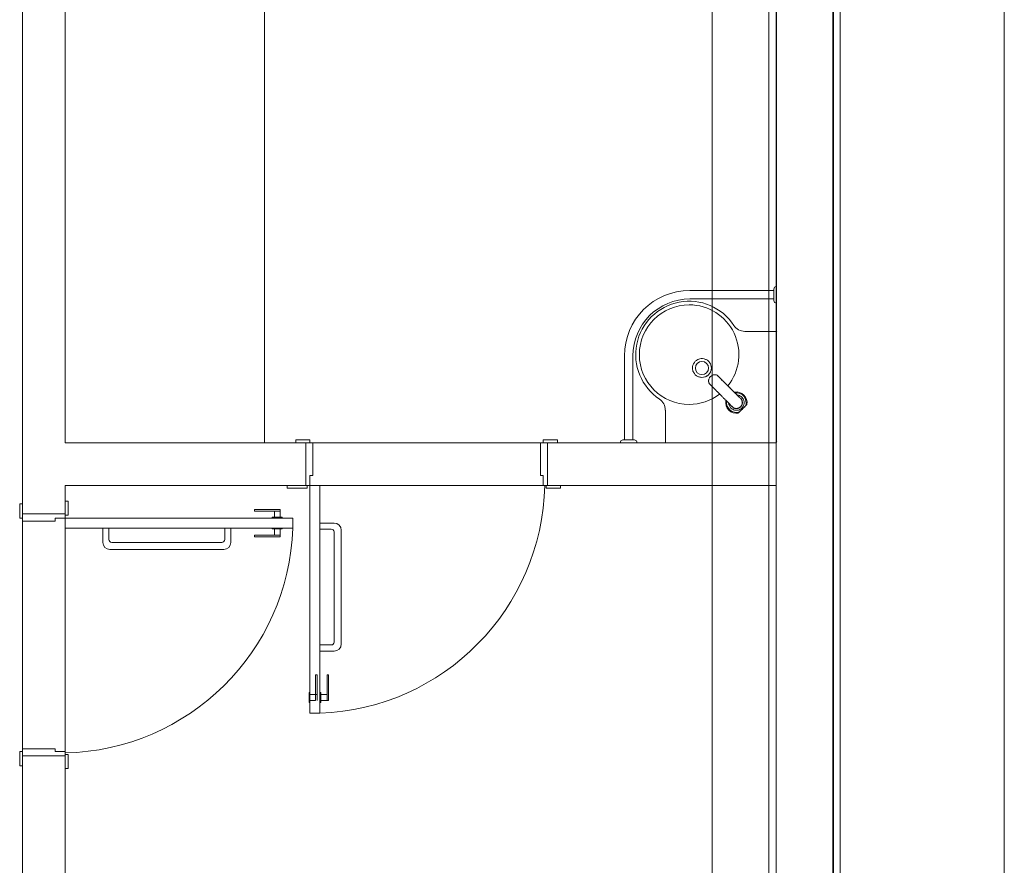
# Model space of a CAD drawing. Units: inches. Extents: x 4206 to 4604, y 3045 to 3129.
# Drawn here: x 4269 to 4273, y 3097 to 3100 of the extents above; entities that cross this region are included whole.
import ezdxf

# ---------------------------------------------------------------- set-up
doc = ezdxf.new("R2010")
doc.units = ezdxf.units.IN
doc.header["$MEASUREMENT"] = 0
doc.layers.add('AUDIT_I_150625223525-0', color=9, linetype='Continuous', lineweight=20)
doc.layers.add('AUDIT_I_150625223525-1', color=9, linetype='Continuous', lineweight=20)

msp = doc.modelspace()

# ---------------------------------------------------------------- linework, layer by layer
at = {"layer": 'AUDIT_I_150625223525-0'}
for p, q in [((4272.1799, 3101.7694), (4272.1799, 3066.8249)), ((4272.1549, 3101.7444), (4272.1549, 3066.8504)), ((4271.7299, 3101.5449), (4271.7299, 3067.0504)), ((4271.9549, 3101.5444), (4271.9549, 3067.0504)), ((4271.9299, 3067.0749), (4271.9299, 3101.5194))]:
    msp.add_line(p, q, dxfattribs=at)
at = {"layer": 'AUDIT_I_150625223525-1', "color": 9}
for p, q in [((4269.3069, 3102.5509), (4269.3069, 3098.3009)), ((4272.7569, 3096.4259), (4272.7569, 3102.3509)), ((4272.1569, 3087.5109), (4272.1569, 3101.7509)), ((4269.4569, 3101.5509), (4269.4569, 3098.5509)), ((4271.9569, 3101.5509), (4271.9569, 3098.5539)), ((4270.1569, 3100.1009), (4270.1569, 3098.5509)), ((4271.9469, 3099.0909), (4271.9499, 3099.0979)), ((4271.9469, 3099.0859), (4271.9469, 3099.0909)), ((4271.9499, 3099.0979), (4271.9569, 3099.1009)), ((4271.9569, 3099.1009), (4271.9569, 3099.0409)), ((4271.9469, 3099.0859), (4271.6519, 3099.0859)), ((4271.9469, 3099.0559), (4271.6519, 3099.0559)), ((4271.9469, 3099.0559), (4271.9469, 3099.0859)), ((4271.9469, 3099.0509), (4271.9469, 3099.0559)), ((4271.9499, 3099.0439), (4271.9469, 3099.0509)), ((4271.9569, 3099.0409), (4271.9499, 3099.0439)), ((4271.8454, 3098.9419), (4271.9539, 3098.9419)), ((4271.9569, 3098.9389), (4271.9569, 3098.5539)), ((4271.4219, 3098.8559), (4271.4219, 3098.5609)), ((4271.4519, 3098.8559), (4271.4519, 3098.5609)), ((4271.6864, 3098.8454), (4271.6839, 3098.8449)), ((4271.6914, 3098.8464), (4271.6864, 3098.8454)), ((4271.6969, 3098.8464), (4271.6914, 3098.8464)), ((4271.7019, 3098.8454), (4271.6969, 3098.8464)), ((4271.7069, 3098.8439), (4271.7019, 3098.8454)), ((4271.6629, 3098.8239), (4271.6614, 3098.8184)), ((4271.6614, 3098.8184), (4271.6614, 3098.8159)), ((4271.6614, 3098.8159), (4271.6614, 3098.8134)), ((4271.6614, 3098.8134), (4271.6614, 3098.8109)), ((4271.6614, 3098.8109), (4271.6614, 3098.8084)), ((4271.6649, 3098.8284), (4271.6629, 3098.8239)), ((4271.6679, 3098.8329), (4271.6649, 3098.8284)), ((4271.6709, 3098.8369), (4271.6679, 3098.8329)), ((4271.6724, 3098.8384), (4271.6709, 3098.8369)), ((4271.6749, 3098.8399), (4271.6724, 3098.8384)), ((4271.6769, 3098.8414), (4271.6749, 3098.8399)), ((4271.6794, 3098.8429), (4271.6769, 3098.8414)), ((4271.6814, 3098.8439), (4271.6794, 3098.8429)), ((4271.6839, 3098.8449), (4271.6814, 3098.8439)), ((4271.7094, 3098.8429), (4271.7069, 3098.8439)), ((4271.7114, 3098.8419), (4271.7094, 3098.8429)), ((4271.7139, 3098.8404), (4271.7114, 3098.8419)), ((4271.7159, 3098.8389), (4271.7139, 3098.8404)), ((4271.7179, 3098.8369), (4271.7159, 3098.8389)), ((4271.7199, 3098.8349), (4271.7179, 3098.8369)), ((4271.7209, 3098.8329), (4271.7199, 3098.8349)), ((4271.7239, 3098.8284), (4271.7209, 3098.8329)), ((4271.7259, 3098.8234), (4271.7239, 3098.8284)), ((4271.7269, 3098.8184), (4271.7259, 3098.8234)), ((4271.7274, 3098.8134), (4271.7269, 3098.8184)), ((4271.7269, 3098.8084), (4271.7274, 3098.8134)), ((4271.6614, 3098.8084), (4271.6624, 3098.8059)), ((4271.6624, 3098.8059), (4271.6629, 3098.8029)), ((4271.6629, 3098.8029), (4271.6639, 3098.8009)), ((4271.6639, 3098.8009), (4271.6649, 3098.7984)), ((4271.6649, 3098.7984), (4271.6679, 3098.7939)), ((4271.6679, 3098.7939), (4271.6709, 3098.7899)), ((4271.6709, 3098.7899), (4271.6749, 3098.7864)), ((4271.6749, 3098.7864), (4271.6794, 3098.7839)), ((4271.6794, 3098.7839), (4271.6819, 3098.7829)), ((4271.6819, 3098.7829), (4271.6844, 3098.7819)), ((4271.6844, 3098.7819), (4271.6869, 3098.7814)), ((4271.6869, 3098.7814), (4271.6894, 3098.7809)), ((4271.6894, 3098.7809), (4271.6944, 3098.7804)), ((4271.6944, 3098.7804), (4271.6999, 3098.7809)), ((4271.6999, 3098.7809), (4271.7044, 3098.7819)), ((4271.7044, 3098.7819), (4271.7069, 3098.7829)), ((4271.7069, 3098.7829), (4271.7094, 3098.7839)), ((4271.7094, 3098.7839), (4271.7114, 3098.7854)), ((4271.7114, 3098.7854), (4271.7139, 3098.7864)), ((4271.7139, 3098.7864), (4271.7179, 3098.7899)), ((4271.7179, 3098.7899), (4271.7209, 3098.7939)), ((4271.7194, 3098.7764), (4271.7189, 3098.7744)), ((4271.7189, 3098.7744), (4271.7194, 3098.7764)), ((4271.7199, 3098.7769), (4271.7194, 3098.7764)), ((4271.7194, 3098.7764), (4271.7199, 3098.7769)), ((4271.7209, 3098.7789), (4271.7199, 3098.7769)), ((4271.7209, 3098.7939), (4271.7239, 3098.7984)), ((4271.7214, 3098.7799), (4271.7209, 3098.7789)), ((4271.7224, 3098.7814), (4271.7214, 3098.7799)), ((4271.7239, 3098.7834), (4271.7224, 3098.7814)), ((4271.7224, 3098.7814), (4271.7239, 3098.7834)), ((4271.7239, 3098.7984), (4271.7249, 3098.8009)), ((4271.7264, 3098.7849), (4271.7239, 3098.7834)), ((4271.7239, 3098.7834), (4271.7264, 3098.7849)), ((4271.7249, 3098.8009), (4271.7259, 3098.8034)), ((4271.7259, 3098.8034), (4271.7264, 3098.8059)), ((4271.7264, 3098.8059), (4271.7269, 3098.8084)), ((4271.7264, 3098.7849), (4271.7274, 3098.7859)), ((4271.7274, 3098.7859), (4271.7284, 3098.7864)), ((4271.7284, 3098.7864), (4271.7304, 3098.7874)), ((4271.7304, 3098.7874), (4271.7314, 3098.7879)), ((4271.7309, 3098.7874), (4271.7304, 3098.7874)), ((4271.7314, 3098.7879), (4271.7309, 3098.7874)), ((4271.7314, 3098.7879), (4271.7329, 3098.7884)), ((4271.7329, 3098.7884), (4271.7314, 3098.7879)), ((4271.7354, 3098.7894), (4271.7334, 3098.7889)), ((4271.7354, 3098.7894), (4271.7374, 3098.7894)), ((4271.7374, 3098.7894), (4271.7354, 3098.7894)), ((4271.7379, 3098.7894), (4271.7374, 3098.7894)), ((4271.7394, 3098.7894), (4271.7379, 3098.7894)), ((4271.7394, 3098.7894), (4271.7379, 3098.7894)), ((4271.7404, 3098.7894), (4271.7394, 3098.7894)), ((4271.7409, 3098.7894), (4271.7394, 3098.7894)), ((4271.7409, 3098.7894), (4271.7404, 3098.7894)), ((4271.7429, 3098.7894), (4271.7409, 3098.7894)), ((4271.7434, 3098.7894), (4271.7429, 3098.7894)), ((4271.7444, 3098.7889), (4271.7434, 3098.7894)), ((4271.7479, 3098.7879), (4271.7454, 3098.7889)), ((4271.7479, 3098.7879), (4271.7494, 3098.7864)), ((4271.7479, 3098.7879), (4271.7514, 3098.7849)), ((4271.7494, 3098.7864), (4271.7509, 3098.7854)), ((4271.7514, 3098.7849), (4271.7524, 3098.7834)), ((4271.7519, 3098.7839), (4271.7544, 3098.7814)), ((4271.7524, 3098.7834), (4271.7534, 3098.7824)), ((4271.7534, 3098.7824), (4271.7544, 3098.7814)), ((4271.7544, 3098.7814), (4271.7564, 3098.7794)), ((4271.7544, 3098.7814), (4271.7559, 3098.7804)), ((4271.7559, 3098.7804), (4271.7569, 3098.7789)), ((4271.7564, 3098.7794), (4271.7579, 3098.7779)), ((4271.7569, 3098.7789), (4271.7584, 3098.7779)), ((4271.7579, 3098.7779), (4271.7594, 3098.7764)), ((4271.7584, 3098.7779), (4271.7594, 3098.7764)), ((4271.7594, 3098.7764), (4271.7609, 3098.7754)), ((4271.7594, 3098.7764), (4271.7609, 3098.7754)), ((4271.7179, 3098.7704), (4271.7184, 3098.7719)), ((4271.7184, 3098.7719), (4271.7179, 3098.7704)), ((4271.7179, 3098.7694), (4271.7179, 3098.7704)), ((4271.7179, 3098.7679), (4271.7179, 3098.7694)), ((4271.7179, 3098.7679), (4271.7179, 3098.7694)), ((4271.7179, 3098.7664), (4271.7179, 3098.7679)), ((4271.7179, 3098.7669), (4271.7179, 3098.7679)), ((4271.7179, 3098.7664), (4271.7179, 3098.7669)), ((4271.7179, 3098.7664), (4271.7179, 3098.7644)), ((4271.7179, 3098.7644), (4271.7184, 3098.7639)), ((4271.7189, 3098.7739), (4271.7184, 3098.7719)), ((4271.7184, 3098.7639), (4271.7184, 3098.7629)), ((4271.7189, 3098.7619), (4271.7194, 3098.7599)), ((4271.7194, 3098.7599), (4271.7209, 3098.7584)), ((4271.7194, 3098.7599), (4271.7194, 3098.7594)), ((4271.7224, 3098.7564), (4271.7199, 3098.7594)), ((4271.7209, 3098.7584), (4271.7219, 3098.7569)), ((4271.7239, 3098.7549), (4271.7224, 3098.7564)), ((4271.7259, 3098.7529), (4271.7234, 3098.7554)), ((4271.7249, 3098.7539), (4271.7239, 3098.7549)), ((4271.7259, 3098.7529), (4271.7249, 3098.7539)), ((4271.7279, 3098.7509), (4271.7259, 3098.7529)), ((4271.7274, 3098.7514), (4271.7259, 3098.7529)), ((4271.7284, 3098.7504), (4271.7274, 3098.7514)), ((4271.7294, 3098.7494), (4271.7279, 3098.7509)), ((4271.7299, 3098.7489), (4271.7284, 3098.7504)), ((4271.7309, 3098.7484), (4271.7294, 3098.7494)), ((4271.7309, 3098.7479), (4271.7299, 3098.7489)), ((4271.7319, 3098.7469), (4271.7309, 3098.7484)), ((4271.7319, 3098.7464), (4271.7309, 3098.7479)), ((4271.7334, 3098.7454), (4271.7319, 3098.7469)), ((4271.7334, 3098.7454), (4271.7319, 3098.7464)), ((4271.7349, 3098.7439), (4271.7334, 3098.7454)), ((4271.7344, 3098.7439), (4271.7334, 3098.7454)), ((4271.7359, 3098.7424), (4271.7344, 3098.7439)), ((4271.7374, 3098.7414), (4271.7349, 3098.7439)), ((4271.7374, 3098.7414), (4271.7359, 3098.7424)), ((4271.7609, 3098.7754), (4271.7619, 3098.7739)), ((4271.7609, 3098.7754), (4271.7624, 3098.7739)), ((4271.7619, 3098.7739), (4271.7634, 3098.7724)), ((4271.7624, 3098.7739), (4271.7634, 3098.7729)), ((4271.7634, 3098.7729), (4271.7649, 3098.7714)), ((4271.7634, 3098.7724), (4271.7659, 3098.7699)), ((4271.7649, 3098.7714), (4271.7659, 3098.7699)), ((4271.7659, 3098.7699), (4271.7674, 3098.7684)), ((4271.7659, 3098.7699), (4271.7674, 3098.7689)), ((4271.7674, 3098.7689), (4271.7689, 3098.7674)), ((4271.7674, 3098.7684), (4271.7704, 3098.7659)), ((4271.7689, 3098.7674), (4271.7704, 3098.7659)), ((4271.7704, 3098.7659), (4271.7729, 3098.7634)), ((4271.7704, 3098.7659), (4271.7719, 3098.7644)), ((4271.7719, 3098.7644), (4271.7734, 3098.7629)), ((4271.7734, 3098.7629), (4271.7749, 3098.7614)), ((4271.7749, 3098.7614), (4271.7779, 3098.7584)), ((4271.7784, 3098.7579), (4271.7764, 3098.7599)), ((4271.7779, 3098.7584), (4271.7809, 3098.7554)), ((4271.7804, 3098.7559), (4271.7824, 3098.7539)), ((4271.7809, 3098.7554), (4271.7839, 3098.7524)), ((4271.7824, 3098.7539), (4271.7839, 3098.7519)), ((4271.7874, 3098.7489), (4271.7839, 3098.7524)), ((4271.7839, 3098.7519), (4271.7879, 3098.7484)), ((4271.7914, 3098.7454), (4271.7874, 3098.7489)), ((4271.7879, 3098.7484), (4271.7919, 3098.7444)), ((4271.7944, 3098.7419), (4271.7914, 3098.7454)), ((4271.7919, 3098.7444), (4271.7939, 3098.7424)), ((4271.7959, 3098.7404), (4271.7944, 3098.7419)), ((4271.7389, 3098.7399), (4271.7374, 3098.7414)), ((4271.7389, 3098.7399), (4271.7374, 3098.7414)), ((4271.7414, 3098.7374), (4271.7389, 3098.7399)), ((4271.7404, 3098.7384), (4271.7389, 3098.7399)), ((4271.7414, 3098.7369), (4271.7404, 3098.7384)), ((4271.7439, 3098.7344), (4271.7414, 3098.7374)), ((4271.7429, 3098.7354), (4271.7414, 3098.7369)), ((4271.7444, 3098.7339), (4271.7429, 3098.7354)), ((4271.7459, 3098.7324), (4271.7444, 3098.7339)), ((4271.7489, 3098.7294), (4271.7459, 3098.7324)), ((4271.7499, 3098.7289), (4271.7479, 3098.7309)), ((4271.7524, 3098.7264), (4271.7489, 3098.7294)), ((4271.7514, 3098.7274), (4271.7534, 3098.7254)), ((4271.7549, 3098.7234), (4271.7524, 3098.7264)), ((4271.7534, 3098.7254), (4271.7554, 3098.7234)), ((4271.7554, 3098.7234), (4271.7549, 3098.7234)), ((4271.7554, 3098.7234), (4271.7594, 3098.7194)), ((4271.7554, 3098.7234), (4271.7589, 3098.7199)), ((4271.7589, 3098.7199), (4271.7619, 3098.7164)), ((4271.7629, 3098.7154), (4271.7614, 3098.7174)), ((4271.7619, 3098.7164), (4271.7654, 3098.7129)), ((4271.7649, 3098.7134), (4271.7629, 3098.7154)), ((4271.7654, 3098.7129), (4271.7669, 3098.7114)), ((4271.7689, 3098.7094), (4271.7669, 3098.7114)), ((4271.7669, 3098.7114), (4271.7689, 3098.7094)), ((4271.7689, 3098.7094), (4271.7704, 3098.7079)), ((4271.7704, 3098.7079), (4271.7719, 3098.7064)), ((4271.7979, 3098.7384), (4271.7959, 3098.7404)), ((4271.7979, 3098.7389), (4271.7959, 3098.7404)), ((4271.7994, 3098.7369), (4271.7979, 3098.7389)), ((4271.8009, 3098.7354), (4271.7994, 3098.7369)), ((4271.8024, 3098.7339), (4271.8009, 3098.7354)), ((4271.8039, 3098.7324), (4271.8019, 3098.7344)), ((4271.8044, 3098.7324), (4271.8024, 3098.7339)), ((4271.8054, 3098.7309), (4271.8044, 3098.7324)), ((4271.8054, 3098.7309), (4271.8099, 3098.7259)), ((4271.8069, 3098.7294), (4271.8054, 3098.7309)), ((4271.8099, 3098.7264), (4271.8069, 3098.7294)), ((4271.8084, 3098.7284), (4271.8089, 3098.7289)), ((4271.8089, 3098.7284), (4271.8084, 3098.7284)), ((4271.8089, 3098.7289), (4271.8089, 3098.7284)), ((4271.8114, 3098.7249), (4271.8099, 3098.7264)), ((4271.8099, 3098.7259), (4271.8114, 3098.7244)), ((4271.8129, 3098.7234), (4271.8114, 3098.7249)), ((4271.8114, 3098.7244), (4271.8129, 3098.7234)), ((4271.8129, 3098.7234), (4271.8149, 3098.7214)), ((4271.8154, 3098.7209), (4271.8129, 3098.7234)), ((4271.8149, 3098.7214), (4271.8154, 3098.7204)), ((4271.8184, 3098.7179), (4271.8154, 3098.7209)), ((4271.8154, 3098.7204), (4271.8164, 3098.7199)), ((4271.8164, 3098.7199), (4271.8169, 3098.7189)), ((4271.8169, 3098.7189), (4271.8179, 3098.7184)), ((4271.8189, 3098.7184), (4271.8179, 3098.7189)), ((4271.8179, 3098.7184), (4271.8194, 3098.7169)), ((4271.8209, 3098.7154), (4271.8184, 3098.7179)), ((4271.8199, 3098.7184), (4271.8189, 3098.7184)), ((4271.8189, 3098.7174), (4271.8209, 3098.7154)), ((4271.8194, 3098.7169), (4271.8209, 3098.7154)), ((4271.8224, 3098.7179), (4271.8199, 3098.7184)), ((4271.8209, 3098.7154), (4271.8224, 3098.7139)), ((4271.8209, 3098.7154), (4271.8229, 3098.7139)), ((4271.8234, 3098.7179), (4271.8224, 3098.7179)), ((4271.8224, 3098.7139), (4271.8239, 3098.7129)), ((4271.8259, 3098.7169), (4271.8234, 3098.7179)), ((4271.8239, 3098.7129), (4271.8254, 3098.7114)), ((4271.8254, 3098.7114), (4271.8239, 3098.7124)), ((4271.8254, 3098.7114), (4271.8259, 3098.7109)), ((4271.8264, 3098.7164), (4271.8259, 3098.7169)), ((4271.8259, 3098.7109), (4271.8264, 3098.7104)), ((4271.8289, 3098.7149), (4271.8264, 3098.7164)), ((4271.8264, 3098.7104), (4271.8274, 3098.7094)), ((4271.8264, 3098.7104), (4271.8269, 3098.7099)), ((4271.8269, 3098.7099), (4271.8274, 3098.7094)), ((4271.8274, 3098.7094), (4271.8279, 3098.7084)), ((4271.8274, 3098.7094), (4271.8279, 3098.7089)), ((4271.8289, 3098.7084), (4271.8284, 3098.7084)), ((4271.8294, 3098.7149), (4271.8289, 3098.7149)), ((4271.8289, 3098.7079), (4271.8289, 3098.7084)), ((4271.8294, 3098.7079), (4271.8289, 3098.7079)), ((4271.8289, 3098.7079), (4271.8294, 3098.7074)), ((4271.8289, 3098.7079), (4271.8299, 3098.7069)), ((4271.8319, 3098.7134), (4271.8294, 3098.7149)), ((4271.8294, 3098.7074), (4271.8294, 3098.7079)), ((4271.8299, 3098.7069), (4271.8294, 3098.7074)), ((4271.8294, 3098.7074), (4271.8299, 3098.7074)), ((4271.8299, 3098.7074), (4271.8304, 3098.7069)), ((4271.8304, 3098.7064), (4271.8299, 3098.7069)), ((4271.8299, 3098.7069), (4271.8304, 3098.7064)), ((4271.8304, 3098.7069), (4271.8304, 3098.7064)), ((4271.8304, 3098.7064), (4271.8304, 3098.7069)), ((4271.8304, 3098.7064), (4271.8304, 3098.7069)), ((4271.8349, 3098.7109), (4271.8319, 3098.7134)), ((4271.8369, 3098.7084), (4271.8349, 3098.7109)), ((4271.8369, 3098.7079), (4271.8369, 3098.7084)), ((4271.8389, 3098.7054), (4271.8369, 3098.7079)), ((4271.7719, 3098.7064), (4271.7734, 3098.7049)), ((4271.7749, 3098.7034), (4271.7729, 3098.7054)), ((4271.7734, 3098.7049), (4271.7749, 3098.7034)), ((4271.7749, 3098.7034), (4271.7764, 3098.7019)), ((4271.7799, 3098.6989), (4271.7764, 3098.7019)), ((4271.7764, 3098.7019), (4271.7779, 3098.7004)), ((4271.7779, 3098.7004), (4271.7809, 3098.6974)), ((4271.7794, 3098.6994), (4271.7789, 3098.6989)), ((4271.7794, 3098.6994), (4271.7789, 3098.6989)), ((4271.7794, 3098.6989), (4271.7789, 3098.6984)), ((4271.7789, 3098.6984), (4271.7789, 3098.6989)), ((4271.7829, 3098.6959), (4271.7799, 3098.6989)), ((4271.7809, 3098.6974), (4271.7824, 3098.6959)), ((4271.7824, 3098.6959), (4271.7839, 3098.6944)), ((4271.7839, 3098.6944), (4271.7829, 3098.6959)), ((4271.7859, 3098.6929), (4271.7839, 3098.6944)), ((4271.7839, 3098.6944), (4271.7864, 3098.6919)), ((4271.7869, 3098.6919), (4271.7859, 3098.6929)), ((4271.7864, 3098.6919), (4271.7894, 3098.6889)), ((4271.7874, 3098.6909), (4271.7869, 3098.6919)), ((4271.7884, 3098.6904), (4271.7874, 3098.6909)), ((4271.7889, 3098.6894), (4271.7884, 3098.6904)), ((4271.7889, 3098.6894), (4271.7889, 3098.6884)), ((4271.7909, 3098.6879), (4271.7889, 3098.6894)), ((4271.7889, 3098.6884), (4271.7889, 3098.6879)), ((4271.7889, 3098.6879), (4271.7894, 3098.6849)), ((4271.7894, 3098.6889), (4271.7919, 3098.6864)), ((4271.7894, 3098.6849), (4271.7899, 3098.6844)), ((4271.7899, 3098.6884), (4271.7919, 3098.6864)), ((4271.7899, 3098.6844), (4271.7909, 3098.6814)), ((4271.7924, 3098.6864), (4271.7909, 3098.6879)), ((4271.7909, 3098.6814), (4271.7909, 3098.6809)), ((4271.7909, 3098.6809), (4271.7924, 3098.6784)), ((4271.7919, 3098.6864), (4271.7934, 3098.6849)), ((4271.7939, 3098.6849), (4271.7924, 3098.6864)), ((4271.7924, 3098.6784), (4271.7924, 3098.6779)), ((4271.7924, 3098.6779), (4271.7939, 3098.6754)), ((4271.7934, 3098.6849), (4271.7944, 3098.6834)), ((4271.7939, 3098.6754), (4271.7944, 3098.6754)), ((4271.7944, 3098.6834), (4271.7959, 3098.6819)), ((4271.7944, 3098.6754), (4271.7964, 3098.6729)), ((4271.7959, 3098.6824), (4271.7949, 3098.6834)), ((4271.7959, 3098.6819), (4271.7964, 3098.6814)), ((4271.7964, 3098.6814), (4271.7969, 3098.6809)), ((4271.7964, 3098.6729), (4271.7994, 3098.6704)), ((4271.7979, 3098.6799), (4271.7969, 3098.6814)), ((4271.7969, 3098.6809), (4271.7974, 3098.6804)), ((4271.7974, 3098.6804), (4271.7979, 3098.6799)), ((4271.7979, 3098.6799), (4271.7984, 3098.6794)), ((4271.7989, 3098.6794), (4271.7979, 3098.6799)), ((4271.7994, 3098.6789), (4271.7989, 3098.6789)), ((4271.7994, 3098.6789), (4271.8004, 3098.6779)), ((4271.7994, 3098.6784), (4271.7994, 3098.6789)), ((4271.7999, 3098.6779), (4271.7994, 3098.6784)), ((4271.7999, 3098.6784), (4271.7999, 3098.6779)), ((4271.7999, 3098.6779), (4271.8004, 3098.6774)), ((4271.8004, 3098.6779), (4271.7999, 3098.6779)), ((4271.8004, 3098.6779), (4271.8004, 3098.6774)), ((4271.8004, 3098.6774), (4271.8004, 3098.6779)), ((4271.8004, 3098.6774), (4271.8009, 3098.6774)), ((4271.8009, 3098.6769), (4271.8004, 3098.6774)), ((4271.8004, 3098.6774), (4271.8009, 3098.6769)), ((4271.8009, 3098.6774), (4271.8004, 3098.6774)), ((4271.8009, 3098.6769), (4271.8004, 3098.6774)), ((4271.8009, 3098.6769), (4271.8009, 3098.6774)), ((4271.8014, 3098.6769), (4271.8009, 3098.6769)), ((4271.8014, 3098.6769), (4271.8009, 3098.6769)), ((4271.8029, 3098.6754), (4271.8014, 3098.6769)), ((4271.8014, 3098.6764), (4271.8014, 3098.6769)), ((4271.8014, 3098.6764), (4271.8014, 3098.6769)), ((4271.8044, 3098.6744), (4271.8014, 3098.6764)), ((4271.8019, 3098.6759), (4271.8014, 3098.6764)), ((4271.8039, 3098.6744), (4271.8019, 3098.6764)), ((4271.8039, 3098.6744), (4271.8019, 3098.6759)), ((4271.8044, 3098.6744), (4271.8019, 3098.6759)), ((4271.8039, 3098.6744), (4271.8019, 3098.6759)), ((4271.8039, 3098.6749), (4271.8029, 3098.6754)), ((4271.8074, 3098.6729), (4271.8039, 3098.6744)), ((4271.8044, 3098.6744), (4271.8039, 3098.6744)), ((4271.8039, 3098.6744), (4271.8044, 3098.6744)), ((4271.8049, 3098.6739), (4271.8044, 3098.6744)), ((4271.8044, 3098.6744), (4271.8074, 3098.6729)), ((4271.8049, 3098.6739), (4271.8044, 3098.6739)), ((4271.8069, 3098.6724), (4271.8049, 3098.6739)), ((4271.8059, 3098.6729), (4271.8049, 3098.6739)), ((4271.8074, 3098.6729), (4271.8059, 3098.6729)), ((4271.8079, 3098.6724), (4271.8069, 3098.6724)), ((4271.8074, 3098.6724), (4271.8074, 3098.6729)), ((4271.8074, 3098.6724), (4271.8074, 3098.6729)), ((4271.8074, 3098.6729), (4271.8079, 3098.6724)), ((4271.8109, 3098.6719), (4271.8074, 3098.6724)), ((4271.8114, 3098.6714), (4271.8074, 3098.6724)), ((4271.8079, 3098.6724), (4271.8074, 3098.6724)), ((4271.8084, 3098.6724), (4271.8079, 3098.6724)), ((4271.8079, 3098.6724), (4271.8084, 3098.6719)), ((4271.8094, 3098.6719), (4271.8084, 3098.6724)), ((4271.8219, 3098.6724), (4271.8209, 3098.6719)), ((4271.8224, 3098.6724), (4271.8219, 3098.6724)), ((4271.8224, 3098.6719), (4271.8234, 3098.6724)), ((4271.8229, 3098.6724), (4271.8224, 3098.6724)), ((4271.8524, 3098.6849), (4271.8229, 3098.6554)), ((4271.8239, 3098.6734), (4271.8229, 3098.6729)), ((4271.8229, 3098.6729), (4271.8229, 3098.6724)), ((4271.8234, 3098.6724), (4271.8254, 3098.6734)), ((4271.8254, 3098.6739), (4271.8239, 3098.6734)), ((4271.8259, 3098.6744), (4271.8254, 3098.6739)), ((4271.8254, 3098.6734), (4271.8259, 3098.6739)), ((4271.8274, 3098.6754), (4271.8259, 3098.6744)), ((4271.8269, 3098.6744), (4271.8279, 3098.6749)), ((4271.8289, 3098.6764), (4271.8274, 3098.6754)), ((4271.8279, 3098.6749), (4271.8304, 3098.6769)), ((4271.8299, 3098.6774), (4271.8289, 3098.6764)), ((4271.8309, 3098.6784), (4271.8299, 3098.6774)), ((4271.8309, 3098.7059), (4271.8304, 3098.7064)), ((4271.8309, 3098.7059), (4271.8304, 3098.7064)), ((4271.8309, 3098.7064), (4271.8304, 3098.7064)), ((4271.8304, 3098.6769), (4271.8324, 3098.6794)), ((4271.8309, 3098.7064), (4271.8319, 3098.7049)), ((4271.8309, 3098.7059), (4271.8309, 3098.7064)), ((4271.8314, 3098.7054), (4271.8309, 3098.7059)), ((4271.8334, 3098.7029), (4271.8309, 3098.7059)), ((4271.8319, 3098.6799), (4271.8309, 3098.6784)), ((4271.8329, 3098.7034), (4271.8314, 3098.7054)), ((4271.8329, 3098.7034), (4271.8314, 3098.7054)), ((4271.8329, 3098.7039), (4271.8314, 3098.7054)), ((4271.8329, 3098.7034), (4271.8314, 3098.7054)), ((4271.8319, 3098.7049), (4271.8329, 3098.7039)), ((4271.8329, 3098.6814), (4271.8319, 3098.6799)), ((4271.8319, 3098.6704), (4271.8349, 3098.6729)), ((4271.8324, 3098.6794), (4271.8334, 3098.6804)), ((4271.8329, 3098.7034), (4271.8329, 3098.7039)), ((4271.8334, 3098.7034), (4271.8329, 3098.7034)), ((4271.8349, 3098.6999), (4271.8329, 3098.7034)), ((4271.8329, 3098.7034), (4271.8334, 3098.7034)), ((4271.8339, 3098.6824), (4271.8329, 3098.6814)), ((4271.8334, 3098.7029), (4271.8334, 3098.7034)), ((4271.8334, 3098.7034), (4271.8339, 3098.7024)), ((4271.8334, 3098.7029), (4271.8334, 3098.7024)), ((4271.8349, 3098.6999), (4271.8334, 3098.7029)), ((4271.8334, 3098.7024), (4271.8349, 3098.7004)), ((4271.8334, 3098.6814), (4271.8339, 3098.6819)), ((4271.8339, 3098.7024), (4271.8344, 3098.7014)), ((4271.8339, 3098.6819), (4271.8354, 3098.6844)), ((4271.8344, 3098.6834), (4271.8339, 3098.6824)), ((4271.8344, 3098.7014), (4271.8349, 3098.6999)), ((4271.8349, 3098.6844), (4271.8344, 3098.6834)), ((4271.8349, 3098.7004), (4271.8354, 3098.6994)), ((4271.8354, 3098.6989), (4271.8349, 3098.6999)), ((4271.8359, 3098.6964), (4271.8349, 3098.6999)), ((4271.8359, 3098.6964), (4271.8349, 3098.6999)), ((4271.8349, 3098.6999), (4271.8349, 3098.6994)), ((4271.8349, 3098.6994), (4271.8354, 3098.6989)), ((4271.8354, 3098.6854), (4271.8349, 3098.6854)), ((4271.8349, 3098.6854), (4271.8349, 3098.6849)), ((4271.8349, 3098.6849), (4271.8349, 3098.6844)), ((4271.8349, 3098.6729), (4271.8369, 3098.6754)), ((4271.8359, 3098.6964), (4271.8354, 3098.6989)), ((4271.8354, 3098.6989), (4271.8354, 3098.6979)), ((4271.8354, 3098.6984), (4271.8359, 3098.6979)), ((4271.8354, 3098.6979), (4271.8359, 3098.6974)), ((4271.8359, 3098.6874), (4271.8354, 3098.6864)), ((4271.8354, 3098.6864), (4271.8354, 3098.6854)), ((4271.8354, 3098.6844), (4271.8354, 3098.6849)), ((4271.8359, 3098.6979), (4271.8359, 3098.6949)), ((4271.8359, 3098.6974), (4271.8359, 3098.6964)), ((4271.8359, 3098.6959), (4271.8359, 3098.6964)), ((4271.8359, 3098.6964), (4271.8359, 3098.6959)), ((4271.8359, 3098.6924), (4271.8359, 3098.6959)), ((4271.8359, 3098.6924), (4271.8359, 3098.6959)), ((4271.8359, 3098.6959), (4271.8359, 3098.6954)), ((4271.8359, 3098.6954), (4271.8359, 3098.6944)), ((4271.8359, 3098.6949), (4271.8364, 3098.6949)), ((4271.8359, 3098.6924), (4271.8364, 3098.6944)), ((4271.8359, 3098.6944), (4271.8359, 3098.6939)), ((4271.8359, 3098.6939), (4271.8359, 3098.6929)), ((4271.8359, 3098.6929), (4271.8359, 3098.6924)), ((4271.8359, 3098.6924), (4271.8359, 3098.6914)), ((4271.8359, 3098.6914), (4271.8359, 3098.6909)), ((4271.8359, 3098.6909), (4271.8359, 3098.6899)), ((4271.8359, 3098.6899), (4271.8359, 3098.6894)), ((4271.8359, 3098.6869), (4271.8364, 3098.6894)), ((4271.8359, 3098.6894), (4271.8359, 3098.6889)), ((4271.8359, 3098.6889), (4271.8359, 3098.6884)), ((4271.8359, 3098.6884), (4271.8359, 3098.6874)), ((4271.8359, 3098.6859), (4271.8359, 3098.6869)), ((4271.8364, 3098.6924), (4271.8364, 3098.6939)), ((4271.8364, 3098.6904), (4271.8364, 3098.6924)), ((4271.8364, 3098.6894), (4271.8364, 3098.6899)), ((4271.8369, 3098.6754), (4271.8384, 3098.6779)), ((4271.8384, 3098.6779), (4271.8389, 3098.6784)), ((4271.8389, 3098.7049), (4271.8389, 3098.7054)), ((4271.8404, 3098.7024), (4271.8389, 3098.7049)), ((4271.8389, 3098.6784), (4271.8404, 3098.6809)), ((4271.8389, 3098.6719), (4271.8399, 3098.6729)), ((4271.8394, 3098.6724), (4271.8389, 3098.6719)), ((4271.8399, 3098.6729), (4271.8409, 3098.6739)), ((4271.8404, 3098.7014), (4271.8404, 3098.7024)), ((4271.8414, 3098.6989), (4271.8404, 3098.7014)), ((4271.8404, 3098.6814), (4271.8414, 3098.6844)), ((4271.8404, 3098.6809), (4271.8404, 3098.6814)), ((4271.8409, 3098.6739), (4271.8424, 3098.6754)), ((4271.8414, 3098.6749), (4271.8409, 3098.6739)), ((4271.8419, 3098.6979), (4271.8414, 3098.6989)), ((4271.8414, 3098.6849), (4271.8424, 3098.6879)), ((4271.8414, 3098.6844), (4271.8414, 3098.6849)), ((4271.8419, 3098.6749), (4271.8414, 3098.6749)), ((4271.8424, 3098.6954), (4271.8419, 3098.6979)), ((4271.8424, 3098.6754), (4271.8419, 3098.6749)), ((4271.8424, 3098.6944), (4271.8424, 3098.6954)), ((4271.8424, 3098.6919), (4271.8424, 3098.6944)), ((4271.8424, 3098.6914), (4271.8424, 3098.6919)), ((4271.8424, 3098.6884), (4271.8424, 3098.6914)), ((4271.8424, 3098.6879), (4271.8424, 3098.6884)), ((4271.8424, 3098.6754), (4271.8439, 3098.6764)), ((4271.8429, 3098.6759), (4271.8424, 3098.6759)), ((4271.8424, 3098.6759), (4271.8424, 3098.6754)), ((4271.8434, 3098.6764), (4271.8429, 3098.6759)), ((4271.8439, 3098.6769), (4271.8434, 3098.6764)), ((4271.8449, 3098.6779), (4271.8439, 3098.6769)), ((4271.8439, 3098.6764), (4271.8449, 3098.6774)), ((4271.8449, 3098.6774), (4271.8459, 3098.6789)), ((4271.8454, 3098.6784), (4271.8449, 3098.6779)), ((4271.8459, 3098.6789), (4271.8454, 3098.6784)), ((4271.8459, 3098.6789), (4271.8469, 3098.6794)), ((4271.8464, 3098.6794), (4271.8469, 3098.6799)), ((4271.8469, 3098.6799), (4271.8474, 3098.6804)), ((4271.8469, 3098.6794), (4271.8474, 3098.6804)), ((4271.8474, 3098.6804), (4271.8479, 3098.6809)), ((4271.8474, 3098.6804), (4271.8479, 3098.6809)), ((4271.8494, 3098.6824), (4271.8479, 3098.6809)), ((4271.8489, 3098.6819), (4271.8479, 3098.6809)), ((4271.8504, 3098.6829), (4271.8489, 3098.6819)), ((4271.8499, 3098.6829), (4271.8494, 3098.6824)), ((4271.8504, 3098.6834), (4271.8499, 3098.6829)), ((4271.8514, 3098.6844), (4271.8504, 3098.6834)), ((4271.8514, 3098.6839), (4271.8504, 3098.6829)), ((4271.8524, 3098.6849), (4271.8514, 3098.6844)), ((4271.8524, 3098.6849), (4271.8514, 3098.6839)), ((4271.5659, 3098.5539), (4271.5659, 3098.6659)), ((4271.7994, 3098.6704), (4271.8024, 3098.6684)), ((4271.8024, 3098.6684), (4271.8049, 3098.6669)), ((4271.8049, 3098.6669), (4271.8059, 3098.6669)), ((4271.8059, 3098.6669), (4271.8084, 3098.6659)), ((4271.8109, 3098.6714), (4271.8084, 3098.6719)), ((4271.8084, 3098.6659), (4271.8094, 3098.6659)), ((4271.8099, 3098.6719), (4271.8089, 3098.6719)), ((4271.8099, 3098.6719), (4271.8094, 3098.6719)), ((4271.8094, 3098.6659), (4271.8119, 3098.6654)), ((4271.8124, 3098.6714), (4271.8099, 3098.6719)), ((4271.8109, 3098.6714), (4271.8099, 3098.6719)), ((4271.8114, 3098.6714), (4271.8109, 3098.6719)), ((4271.8119, 3098.6714), (4271.8109, 3098.6714)), ((4271.8149, 3098.6714), (4271.8114, 3098.6714)), ((4271.8149, 3098.6714), (4271.8119, 3098.6714)), ((4271.8124, 3098.6714), (4271.8119, 3098.6714)), ((4271.8119, 3098.6654), (4271.8129, 3098.6649)), ((4271.8129, 3098.6714), (4271.8124, 3098.6714)), ((4271.8129, 3098.6714), (4271.8124, 3098.6714)), ((4271.8149, 3098.6714), (4271.8129, 3098.6709)), ((4271.8134, 3098.6714), (4271.8129, 3098.6714)), ((4271.8129, 3098.6649), (4271.8154, 3098.6649)), ((4271.8144, 3098.6714), (4271.8134, 3098.6714)), ((4271.8134, 3098.6709), (4271.8149, 3098.6709)), ((4271.8149, 3098.6714), (4271.8144, 3098.6714)), ((4271.8159, 3098.6714), (4271.8149, 3098.6714)), ((4271.8149, 3098.6709), (4271.8174, 3098.6709)), ((4271.8154, 3098.6649), (4271.8164, 3098.6649)), ((4271.8164, 3098.6714), (4271.8159, 3098.6714)), ((4271.8174, 3098.6714), (4271.8164, 3098.6714)), ((4271.8164, 3098.6649), (4271.8189, 3098.6654)), ((4271.8179, 3098.6714), (4271.8174, 3098.6714)), ((4271.8174, 3098.6709), (4271.8179, 3098.6709)), ((4271.8179, 3098.6709), (4271.8204, 3098.6714)), ((4271.8184, 3098.6714), (4271.8179, 3098.6714)), ((4271.8189, 3098.6714), (4271.8184, 3098.6714)), ((4271.8199, 3098.6719), (4271.8189, 3098.6714)), ((4271.8189, 3098.6654), (4271.8199, 3098.6654)), ((4271.8209, 3098.6719), (4271.8199, 3098.6719)), ((4271.8199, 3098.6654), (4271.8224, 3098.6659)), ((4271.8204, 3098.6714), (4271.8219, 3098.6719)), ((4271.8224, 3098.6659), (4271.8234, 3098.6659)), ((4271.8224, 3098.6549), (4271.8229, 3098.6559)), ((4271.8229, 3098.6559), (4271.8239, 3098.6569)), ((4271.8229, 3098.6554), (4271.8234, 3098.6564)), ((4271.8234, 3098.6659), (4271.8259, 3098.6669)), ((4271.8234, 3098.6564), (4271.8244, 3098.6569)), ((4271.8239, 3098.6569), (4271.8249, 3098.6574)), ((4271.8244, 3098.6569), (4271.8254, 3098.6584)), ((4271.8249, 3098.6574), (4271.8264, 3098.6594)), ((4271.8254, 3098.6584), (4271.8264, 3098.6594)), ((4271.8259, 3098.6669), (4271.8264, 3098.6669)), ((4271.8264, 3098.6669), (4271.8289, 3098.6684)), ((4271.8264, 3098.6594), (4271.8269, 3098.6599)), ((4271.8264, 3098.6594), (4271.8269, 3098.6599)), ((4271.8269, 3098.6599), (4271.8274, 3098.6604)), ((4271.8269, 3098.6599), (4271.8274, 3098.6604)), ((4271.8274, 3098.6604), (4271.8284, 3098.6614)), ((4271.8274, 3098.6604), (4271.8279, 3098.6609)), ((4271.8289, 3098.6619), (4271.8284, 3098.6614)), ((4271.8284, 3098.6614), (4271.8289, 3098.6619)), ((4271.8289, 3098.6684), (4271.8294, 3098.6689)), ((4271.8294, 3098.6629), (4271.8289, 3098.6619)), ((4271.8289, 3098.6619), (4271.8304, 3098.6629)), ((4271.8294, 3098.6689), (4271.8319, 3098.6704)), ((4271.8304, 3098.6634), (4271.8294, 3098.6629)), ((4271.8309, 3098.6639), (4271.8304, 3098.6634)), ((4271.8304, 3098.6629), (4271.8309, 3098.6639)), ((4271.8309, 3098.6639), (4271.8324, 3098.6649)), ((4271.8314, 3098.6644), (4271.8309, 3098.6639)), ((4271.8319, 3098.6649), (4271.8314, 3098.6644)), ((4271.8324, 3098.6654), (4271.8319, 3098.6649)), ((4271.8324, 3098.6649), (4271.8339, 3098.6664)), ((4271.8329, 3098.6659), (4271.8324, 3098.6654)), ((4271.8334, 3098.6669), (4271.8329, 3098.6659)), ((4271.8339, 3098.6664), (4271.8354, 3098.6679)), ((4271.8354, 3098.6684), (4271.8349, 3098.6679)), ((4271.8354, 3098.6679), (4271.8389, 3098.6719)), ((4271.8364, 3098.6699), (4271.8354, 3098.6684)), ((4271.8374, 3098.6709), (4271.8364, 3098.6699)), ((4271.8389, 3098.6719), (4271.8374, 3098.6709)), ((4269.4569, 3098.5509), (4270.3019, 3098.5509)), ((4270.3169, 3098.5609), (4270.2669, 3098.5609)), ((4270.2669, 3098.5609), (4270.2669, 3098.5509)), ((4270.3019, 3098.4009), (4270.3019, 3098.5509)), ((4270.3019, 3098.5509), (4270.3169, 3098.5509)), ((4270.3169, 3098.5509), (4270.3169, 3098.5609)), ((4270.3269, 3098.5509), (4270.3169, 3098.5509)), ((4270.3269, 3098.4359), (4270.3269, 3098.5509)), ((4270.3269, 3098.5509), (4271.1269, 3098.5509)), ((4271.1269, 3098.4359), (4271.1269, 3098.5509)), ((4271.1269, 3098.5509), (4271.1369, 3098.5509)), ((4271.1369, 3098.5509), (4271.1369, 3098.5609)), ((4271.1369, 3098.5609), (4271.1869, 3098.5609)), ((4271.1519, 3098.5509), (4271.1369, 3098.5509)), ((4271.1519, 3098.5509), (4271.9569, 3098.5509)), ((4271.1519, 3098.5509), (4271.1519, 3098.4009)), ((4271.1519, 3098.5509), (4271.1869, 3098.5509)), ((4271.1869, 3098.5609), (4271.1869, 3098.5509)), ((4271.4069, 3098.5509), (4271.4099, 3098.5579)), ((4271.4669, 3098.5509), (4271.4069, 3098.5509)), ((4271.4099, 3098.5579), (4271.4169, 3098.5609)), ((4271.4169, 3098.5609), (4271.4219, 3098.5609)), ((4271.4219, 3098.5609), (4271.4519, 3098.5609)), ((4271.4519, 3098.5609), (4271.4569, 3098.5609)), ((4271.4569, 3098.5609), (4271.4639, 3098.5579)), ((4271.4639, 3098.5579), (4271.4669, 3098.5509)), ((4271.5659, 3098.5534), (4271.5659, 3098.5539)), ((4271.5664, 3098.5524), (4271.5659, 3098.5534)), ((4271.5669, 3098.5519), (4271.5664, 3098.5524)), ((4271.5674, 3098.5514), (4271.5669, 3098.5519)), ((4271.5679, 3098.5509), (4271.5674, 3098.5514)), ((4271.5689, 3098.5509), (4271.5679, 3098.5509)), ((4271.9539, 3098.5509), (4271.5689, 3098.5509)), ((4270.3169, 3098.4009), (4270.3169, 3098.4359)), ((4270.3169, 3098.4359), (4270.3269, 3098.4359)), ((4271.1369, 3098.4359), (4271.1269, 3098.4359)), ((4271.1369, 3098.4009), (4271.1369, 3098.4359)), ((4269.4569, 3098.4009), (4270.3019, 3098.4009)), ((4269.4569, 3098.3009), (4269.4569, 3098.4009)), ((4270.2369, 3098.4009), (4270.2369, 3098.3909)), ((4270.3019, 3098.4009), (4270.3069, 3098.4009)), ((4270.3069, 3098.3909), (4270.3069, 3098.4009)), ((4270.3069, 3098.4009), (4270.3169, 3098.4009)), ((4270.3169, 3098.4009), (4270.3519, 3098.4009)), ((4270.3169, 3097.6009), (4270.3169, 3098.4009)), ((4270.3519, 3097.6009), (4270.3519, 3098.4009)), ((4271.1369, 3098.4009), (4270.3519, 3098.4009)), ((4271.1469, 3098.4009), (4271.1369, 3098.4009)), ((4271.1469, 3098.3909), (4271.1469, 3098.4009)), ((4271.1519, 3098.4009), (4271.1469, 3098.4009)), ((4271.1519, 3098.4009), (4271.9569, 3098.4009)), ((4271.1969, 3098.4009), (4271.1969, 3098.3909)), ((4270.2369, 3098.3909), (4270.3069, 3098.3909)), ((4271.1969, 3098.3909), (4271.1469, 3098.3909)), ((4269.2969, 3098.2859), (4269.2969, 3098.3359)), ((4269.2969, 3098.3359), (4269.3069, 3098.3359)), ((4269.4569, 3098.3459), (4269.4669, 3098.3459)), ((4269.4669, 3098.3459), (4269.4669, 3098.2959)), ((4269.3069, 3098.3009), (4269.4569, 3098.3009)), ((4269.3069, 3098.3009), (4269.3069, 3098.2859)), ((4269.4569, 3098.3009), (4269.4569, 3098.2959)), ((4269.4669, 3098.2959), (4269.4569, 3098.2959)), ((4269.4569, 3098.2959), (4269.4569, 3098.2859)), ((4270.1219, 3098.3159), (4270.1219, 3098.3109)), ((4270.2119, 3098.3159), (4270.1219, 3098.3159)), ((4270.2119, 3098.3109), (4270.1219, 3098.3109)), ((4270.1919, 3098.3109), (4270.1919, 3098.2889)), ((4270.2119, 3098.3159), (4270.2119, 3098.2889)), ((4269.3069, 3098.2859), (4269.2969, 3098.2859)), ((4269.3069, 3098.2759), (4269.3069, 3098.2859)), ((4269.4219, 3098.2759), (4269.3069, 3098.2759)), ((4269.3069, 3098.2759), (4269.3069, 3097.4759)), ((4269.4569, 3098.2859), (4269.4219, 3098.2859)), ((4269.4219, 3098.2859), (4269.4219, 3098.2759)), ((4269.4569, 3098.2859), (4269.4569, 3098.2509)), ((4270.2569, 3098.2859), (4269.4569, 3098.2859)), ((4269.4569, 3098.2859), (4269.4569, 3097.4659)), ((4270.2194, 3098.2889), (4270.1844, 3098.2889)), ((4270.1844, 3098.2889), (4270.1844, 3098.2859)), ((4270.2194, 3098.2889), (4270.2194, 3098.2859)), ((4270.2569, 3098.2859), (4270.2569, 3098.2509)), ((4270.3519, 3098.2474), (4270.3519, 3098.2689)), ((4270.3519, 3098.2689), (4270.4019, 3098.2689)), ((4270.2569, 3098.2509), (4269.4569, 3098.2509)), ((4269.6104, 3098.2509), (4269.5889, 3098.2509)), ((4269.5889, 3098.2509), (4269.5889, 3098.2009)), ((4269.6104, 3098.2509), (4269.6104, 3098.2109)), ((4269.6104, 3098.2109), (4269.6104, 3098.2509)), ((4270.0389, 3098.2509), (4270.0174, 3098.2509)), ((4270.0174, 3098.2509), (4270.0174, 3098.2109)), ((4270.0389, 3098.2009), (4270.0389, 3098.2509)), ((4270.1219, 3098.2209), (4270.1219, 3098.2259)), ((4270.2119, 3098.2259), (4270.1219, 3098.2259)), ((4270.1844, 3098.2479), (4270.1844, 3098.2509)), ((4270.2194, 3098.2479), (4270.1844, 3098.2479)), ((4270.1919, 3098.2259), (4270.1919, 3098.2479)), ((4270.2119, 3098.2209), (4270.2119, 3098.2479)), ((4270.2194, 3098.2479), (4270.2194, 3098.2509)), ((4270.3519, 3098.2474), (4270.3919, 3098.2474)), ((4270.3919, 3098.2474), (4270.3519, 3098.2474)), ((4270.4019, 3097.8504), (4270.4019, 3098.2374)), ((4270.4269, 3098.2439), (4270.4269, 3097.8439)), ((4270.0074, 3098.2009), (4269.6204, 3098.2009)), ((4270.2119, 3098.2209), (4270.1219, 3098.2209)), ((4269.6139, 3098.1759), (4270.0139, 3098.1759)), ((4270.3519, 3097.8189), (4270.3519, 3097.8404)), ((4270.3519, 3097.8404), (4270.3919, 3097.8404)), ((4270.4019, 3097.8189), (4270.3519, 3097.8189)), ((4270.3369, 3097.7359), (4270.3419, 3097.7359)), ((4270.3369, 3097.6459), (4270.3369, 3097.7359)), ((4270.3419, 3097.6459), (4270.3419, 3097.7359)), ((4270.3819, 3097.7359), (4270.3769, 3097.7359)), ((4270.3769, 3097.6459), (4270.3769, 3097.7359)), ((4270.3819, 3097.6459), (4270.3819, 3097.7359)), ((4270.3139, 3097.6384), (4270.3139, 3097.6734)), ((4270.3139, 3097.6734), (4270.3169, 3097.6734)), ((4270.3549, 3097.6734), (4270.3519, 3097.6734)), ((4270.3549, 3097.6384), (4270.3549, 3097.6734)), ((4270.3419, 3097.6659), (4270.3139, 3097.6659)), ((4270.3369, 3097.6459), (4270.3139, 3097.6459)), ((4270.3139, 3097.6384), (4270.3169, 3097.6384)), ((4270.3549, 3097.6384), (4270.3519, 3097.6384)), ((4270.3769, 3097.6659), (4270.3549, 3097.6659)), ((4270.3819, 3097.6459), (4270.3549, 3097.6459)), ((4270.3169, 3097.6009), (4270.3519, 3097.6009)), ((4269.3069, 3097.4659), (4269.2969, 3097.4659)), ((4269.2969, 3097.4659), (4269.2969, 3097.4159)), ((4269.4219, 3097.4759), (4269.3069, 3097.4759)), ((4269.3069, 3097.4759), (4269.3069, 3097.4659)), ((4269.3069, 3097.4509), (4269.3069, 3097.4659)), ((4269.4219, 3097.4659), (4269.4219, 3097.4759)), ((4269.4569, 3097.4659), (4269.4219, 3097.4659)), ((4269.4569, 3097.4559), (4269.4569, 3097.4659)), ((4269.3069, 3097.4509), (4269.3069, 3096.6009)), ((4269.3069, 3097.4509), (4269.3069, 3096.6009)), ((4269.3069, 3097.4509), (4269.4569, 3097.4509)), ((4269.3069, 3097.4509), (4269.3069, 3097.4159)), ((4269.4669, 3097.4559), (4269.4569, 3097.4559)), ((4269.4569, 3097.4509), (4269.4569, 3097.4559)), ((4269.4569, 3097.4509), (4269.4569, 3093.7009)), ((4269.4669, 3097.4059), (4269.4669, 3097.4559)), ((4269.2969, 3097.4159), (4269.3069, 3097.4159)), ((4269.4569, 3097.4059), (4269.4669, 3097.4059))]:
    msp.add_line(p, q, dxfattribs=at)
for centre, radius, start, end in [((4271.6519, 3098.8559), 0.23, 90, 180), ((4271.6519, 3098.8559), 0.2, 90, 180), ((4271.6494, 3098.8604), 0.1878, 33.0637, 236.334), ((4271.6494, 3098.8604), 0.1749, 90, 270), ((4271.6494, 3098.8604), 0.1749, 321.164, 90), ((4271.8454, 3098.9884), 0.0463, 213.064, 270), ((4271.9539, 3098.9389), 0.00309, 0, 90), ((4271.6944, 3098.8134), 0.0232, 90, 270), ((4271.6944, 3098.8134), 0.0232, 270, 90), ((4271.6494, 3098.8604), 0.1749, 270, 307.693), ((4271.8154, 3098.6919), 0.0374, 349.546, 100.455), ((4271.8154, 3098.6919), 0.0344, 341.753, 98.3627), ((4271.5194, 3098.6659), 0.0463, 0, 56.3338), ((4271.8154, 3098.6919), 0.0374, 169.546, 280.453), ((4271.8154, 3098.6919), 0.0344, 171.638, 288.247), ((4271.8154, 3098.6919), 0.0209, 249.967, 262.561), ((4271.8154, 3098.6919), 0.0209, 262.561, 314.989), ((4271.8154, 3098.6919), 0.0209, 314.989, 20.0431), ((4271.9539, 3098.5539), 0.00309, 270, 0), ((4270.3239, 3098.4189), 0.8184, 271.978, 358.743), ((4270.4019, 3098.2439), 0.025, 0, 90), ((4269.4389, 3098.2794), 0.8184, 271.257, 358.022), ((4270.3919, 3098.2374), 0.01, 0, 90), ((4269.6139, 3098.2009), 0.025, 180, 270), ((4269.6204, 3098.2109), 0.01, 180, 270), ((4270.0074, 3098.2109), 0.01, 270, 0), ((4270.0139, 3098.2009), 0.025, 270, 0), ((4270.3919, 3097.8504), 0.01, 270, 0), ((4270.4019, 3097.8439), 0.025, 270, 0)]:
    msp.add_arc(centre, radius, start, end, dxfattribs=at)

doc.saveas('drawing.dxf')
